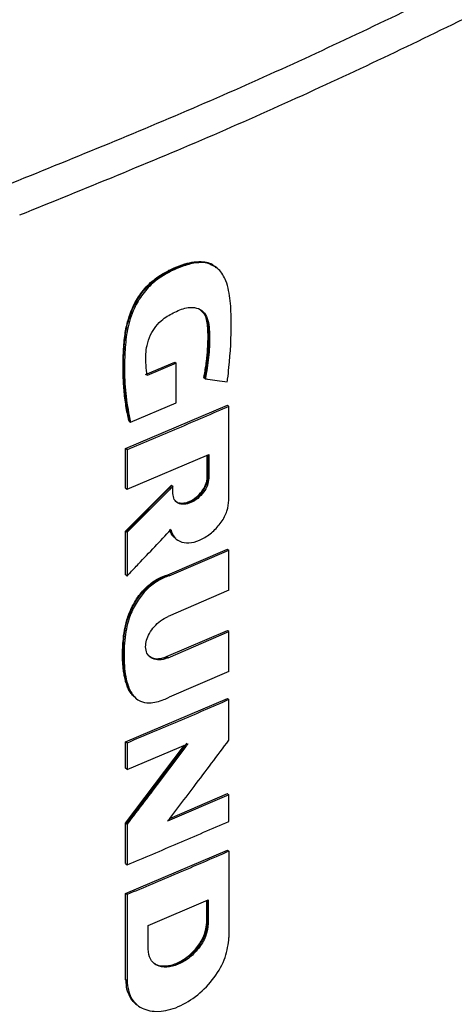
# Model space of a CAD drawing. Extents: x 0.4 to 10.6, y 0.4 to 8.1.
# Drawn here: x 3.3 to 3.5, y 6 to 6.3 of the extents above; entities that cross this region are included whole.
import ezdxf

# ---------------------------------------------------------------- set-up
doc = ezdxf.new("R2010")
doc.units = 0
doc.linetypes.add('SLD-SOLID', pattern=[0])
doc.layers.get('0').update_dxf_attribs({"linetype": 'CONTINUOUS'})

msp = doc.modelspace()

# ---------------------------------------------------------------- linework, layer by layer
at = {"color": 7, "linetype": 'SLD-SOLID'}
for p, q in [((3.39513, 6.23633), (3.3947, 6.23667)), ((3.39509, 6.23637), (3.3948, 6.23659)), ((3.37468, 6.2056), (3.3831, 6.20915)), ((3.38354, 6.20881), (3.37511, 6.20526)), ((3.38325, 6.20904), (3.3831, 6.20915)), ((3.38325, 6.20904), (3.38354, 6.20881)), ((3.38354, 6.19736), (3.38354, 6.20881)), ((3.39161, 6.20454), (3.39147, 6.20465)), ((3.3919, 6.20431), (3.39161, 6.20454)), ((3.36888, 6.1842), (3.39829, 6.19671)), ((3.37032, 6.19181), (3.38354, 6.19736)), ((3.39844, 6.19659), (3.39829, 6.19671)), ((3.39844, 6.19659), (3.39873, 6.19637)), ((3.39873, 6.1693), (3.39873, 6.19637)), ((3.36989, 6.19215), (3.37003, 6.19204)), ((3.37003, 6.19204), (3.37032, 6.19181)), ((3.36888, 6.17281), (3.36888, 6.1842)), ((3.36931, 6.18386), (3.36888, 6.1842)), ((3.36931, 6.18386), (3.36931, 6.17247)), ((3.36931, 6.17247), (3.39291, 6.18246)), ((3.39248, 6.17599), (3.39248, 6.18227)), ((3.39262, 6.18233), (3.39262, 6.17588)), ((3.39291, 6.18246), (3.39291, 6.17566)), ((3.36888, 6.16041), (3.38213, 6.17367)), ((3.38227, 6.17356), (3.36902, 6.1603)), ((3.38227, 6.17356), (3.38213, 6.17367)), ((3.38227, 6.17356), (3.38256, 6.17333)), ((3.38256, 6.17123), (3.38256, 6.17333)), ((3.39262, 6.17588), (3.39248, 6.17599)), ((3.39262, 6.17588), (3.39291, 6.17566)), ((3.36888, 6.17281), (3.36931, 6.17247)), ((3.36888, 6.1478), (3.36888, 6.16041)), ((3.36902, 6.1603), (3.36888, 6.16041)), ((3.36902, 6.1603), (3.36931, 6.16007)), ((3.36931, 6.16007), (3.36931, 6.14746)), ((3.38333, 6.15824), (3.38361, 6.15802)), ((3.38109, 6.14784), (3.39829, 6.15524)), ((3.38152, 6.1475), (3.39873, 6.1549)), ((3.39844, 6.15512), (3.39829, 6.15524)), ((3.39844, 6.15512), (3.39873, 6.1549)), ((3.39873, 6.14335), (3.39873, 6.1549)), ((3.36902, 6.14769), (3.36888, 6.1478)), ((3.36902, 6.14769), (3.36931, 6.14746)), ((3.38109, 6.14784), (3.38123, 6.14773)), ((3.38152, 6.1475), (3.38123, 6.14773)), ((3.39873, 6.14335), (3.38114, 6.13579)), ((3.38071, 6.12423), (3.39829, 6.13179)), ((3.38114, 6.1239), (3.39873, 6.13145)), ((3.39844, 6.13168), (3.39829, 6.13179)), ((3.39873, 6.13145), (3.39844, 6.13168)), ((3.39873, 6.1199), (3.39873, 6.13145)), ((3.38071, 6.12423), (3.38085, 6.12412)), ((3.38114, 6.1239), (3.38085, 6.12412)), ((3.39873, 6.1199), (3.38152, 6.1125)), ((3.36888, 6.09967), (3.39829, 6.11217)), ((3.3718, 6.11227), (3.37208, 6.11204)), ((3.39844, 6.11206), (3.39829, 6.11217)), ((3.39844, 6.11206), (3.39873, 6.11184)), ((3.39873, 6.10016), (3.39873, 6.11184)), ((3.36888, 6.09205), (3.36888, 6.09967)), ((3.36931, 6.09933), (3.36888, 6.09967)), ((3.36888, 6.07625), (3.38586, 6.09867)), ((3.38658, 6.09932), (3.36902, 6.07613)), ((3.36931, 6.09933), (3.36931, 6.09171)), ((3.36931, 6.09171), (3.38687, 6.0991)), ((3.36931, 6.09171), (3.36888, 6.09205)), ((3.39873, 6.0844), (3.38104, 6.0768)), ((3.38163, 6.07757), (3.39829, 6.08473)), ((3.39844, 6.08462), (3.39829, 6.08473)), ((3.39844, 6.08462), (3.39873, 6.0844)), ((3.39873, 6.07675), (3.39873, 6.0844)), ((3.36888, 6.06458), (3.36888, 6.07625)), ((3.36902, 6.07613), (3.36888, 6.07625)), ((3.36902, 6.07613), (3.36931, 6.07591)), ((3.36931, 6.07591), (3.36931, 6.06424)), ((3.36888, 6.05597), (3.39829, 6.06847)), ((3.39844, 6.06836), (3.39829, 6.06847)), ((3.39844, 6.06836), (3.39873, 6.06814)), ((3.39873, 6.06814), (3.39873, 6.04324)), ((3.36888, 6.06458), (3.36931, 6.06424)), ((3.36888, 6.03107), (3.36888, 6.05597)), ((3.36931, 6.05563), (3.36888, 6.05597)), ((3.36931, 6.05563), (3.36931, 6.03073)), ((3.37538, 6.04669), (3.39275, 6.05408)), ((3.39275, 6.05408), (3.39275, 6.04728)), ((3.39232, 6.04762), (3.39232, 6.05389)), ((3.39246, 6.05395), (3.39246, 6.0475)), ((3.37538, 6.03989), (3.37538, 6.04669)), ((3.39246, 6.0475), (3.39232, 6.04762)), ((3.39275, 6.04728), (3.39246, 6.0475)), ((3.36902, 6.03095), (3.36888, 6.03107)), ((3.36931, 6.03073), (3.36902, 6.03095))]:
    msp.add_line(p, q, dxfattribs=at)
for points, knots in [([(3.33442, 6.26009), (3.35311, 6.26765), (3.3905, 6.28278), (3.44415, 6.30739), (3.49605, 6.33323), (3.52877, 6.35163), (3.54514, 6.36082)], [0, 0, 0, 0, 0.249818, 0.499793, 0.749871, 1, 1, 1, 1]), ([(3.55002, 6.35268), (3.53358, 6.34344), (3.5007, 6.32496), (3.44857, 6.299), (3.39468, 6.27428), (3.35711, 6.25908), (3.33833, 6.25148)], [0, 0, 0, 0, 0.25013, 0.500208, 0.750183, 1, 1, 1, 1]), ([(3.37003, 6.19204), (3.36938, 6.19563), (3.36809, 6.2028), (3.36823, 6.21267), (3.3694, 6.22091), (3.37168, 6.22641), (3.37464, 6.23045), (3.37745, 6.23306), (3.38055, 6.23502), (3.38371, 6.23651), (3.38687, 6.23762), (3.38991, 6.23815), (3.39268, 6.23789), (3.3941, 6.23702), (3.3948, 6.23659)], [0, 0, 0, 0, 0.19442, 0.387989, 0.484421, 0.582906, 0.633784, 0.685702, 0.738562, 0.791733, 0.844809, 0.897539, 0.949376, 1, 1, 1, 1]), ([(3.36989, 6.19215), (3.3698, 6.1925), (3.36938, 6.19428), (3.36879, 6.19758), (3.36831, 6.20214), (3.36813, 6.20685), (3.36822, 6.21168), (3.36853, 6.21629), (3.36947, 6.22139), (3.37143, 6.22637), (3.37472, 6.23093), (3.37812, 6.23378), (3.38091, 6.23536), (3.38345, 6.23655), (3.38684, 6.23784), (3.39098, 6.23841), (3.39394, 6.23754), (3.3948, 6.2365), (3.39493, 6.23633)], [0, 0, 0, 0, 0.019633, 0.098206, 0.176776, 0.255341, 0.333897, 0.412487, 0.476187, 0.570172, 0.634159, 0.698284, 0.749082, 0.774383, 0.825058, 0.91805, 0.987101, 1, 1, 1, 1]), ([(3.39825, 6.20342), (3.39828, 6.2037), (3.39846, 6.20509), (3.39911, 6.21088), (3.39953, 6.21849), (3.39922, 6.22685), (3.3984, 6.23153), (3.39699, 6.23438), (3.3958, 6.23586), (3.39394, 6.23726), (3.39164, 6.2379), (3.38912, 6.23775), (3.38718, 6.23735), (3.38383, 6.23627), (3.37975, 6.23437), (3.37531, 6.23077), (3.37287, 6.22746), (3.37125, 6.22436), (3.37019, 6.22161), (3.36916, 6.21756), (3.36868, 6.21263), (3.36853, 6.20614), (3.36884, 6.19904), (3.36982, 6.19423), (3.37032, 6.19181)], [0, 0, 0, 0, 0.0082878, 0.0414414, 0.17424, 0.2405997, 0.3081623, 0.3329784, 0.3578152, 0.3809784, 0.4241488, 0.4452813, 0.4663939, 0.4874896, 0.5525499, 0.5938736, 0.6353259, 0.6557017, 0.6852208, 0.7146978, 0.7737405, 0.8336218, 0.9163396, 1, 1, 1, 1]), ([(3.37511, 6.20526), (3.37508, 6.20551), (3.37491, 6.20675), (3.37466, 6.20954), (3.37474, 6.21321), (3.37594, 6.21685), (3.37754, 6.21951), (3.37997, 6.22188), (3.38322, 6.22371), (3.38661, 6.22499), (3.38948, 6.22489), (3.39142, 6.22378), (3.393, 6.22109), (3.39319, 6.21638), (3.393, 6.21055), (3.39227, 6.20639), (3.3919, 6.20431)], [0, 0, 0, 0, 0.016129, 0.08068, 0.177681, 0.234851, 0.282774, 0.330872, 0.401956, 0.482722, 0.538043, 0.593406, 0.648465, 0.761572, 0.880825, 1, 1, 1, 1]), ([(3.39055, 6.22412), (3.39107, 6.22364), (3.39217, 6.2226), (3.39271, 6.21992), (3.39289, 6.21601), (3.39272, 6.2109), (3.39198, 6.20666), (3.39161, 6.20454)], [0, 0, 0, 0, 0.126362, 0.272032, 0.419886, 0.709841, 1, 1, 1, 1]), ([(3.39147, 6.20465), (3.39153, 6.20496), (3.39185, 6.20653), (3.39229, 6.20932), (3.39267, 6.21363), (3.39276, 6.2174), (3.39241, 6.22102), (3.39192, 6.22312), (3.39091, 6.22381), (3.39075, 6.22392)], [0, 0, 0, 0, 0.043765, 0.218951, 0.394124, 0.667588, 0.772545, 0.965403, 1, 1, 1, 1]), ([(3.3919, 6.20431), (3.39213, 6.20428), (3.39326, 6.20412), (3.39537, 6.20382), (3.39726, 6.20356), (3.39825, 6.20342)], [0, 0, 0, 0, 0.106616, 0.533081, 1, 1, 1, 1]), ([(3.39873, 6.19637), (3.39628, 6.1953), (3.39138, 6.19317), (3.38159, 6.18898), (3.3742, 6.1859), (3.36931, 6.18386)], [0, 0, 0, 0, 0.251936, 0.503873, 1, 1, 1, 1]), ([(3.38256, 6.17333), (3.38233, 6.17311), (3.3812, 6.17197), (3.37844, 6.16918), (3.37425, 6.16499), (3.37095, 6.16171), (3.36931, 6.16007)], [0, 0, 0, 0, 0.051355, 0.256774, 0.628385, 1, 1, 1, 1]), ([(3.39291, 6.17566), (3.39283, 6.17499), (3.39267, 6.17364), (3.39146, 6.17153), (3.38975, 6.16975), (3.38774, 6.16852), (3.38573, 6.16802), (3.38402, 6.16834), (3.3828, 6.16942), (3.38264, 6.17063), (3.38256, 6.17123)], [0, 0, 0, 0, 0.119751, 0.242601, 0.369754, 0.499967, 0.630189, 0.757371, 0.880241, 1, 1, 1, 1]), ([(3.38334, 6.16902), (3.38349, 6.16891), (3.38406, 6.16847), (3.38546, 6.16826), (3.38745, 6.16874), (3.38946, 6.16997), (3.3909, 6.17147), (3.39177, 6.17283), (3.39225, 6.17387), (3.39256, 6.17491), (3.3926, 6.17556), (3.39262, 6.17588)], [0, 0, 0, 0, 0.054053, 0.21262, 0.374965, 0.537299, 0.69583, 0.773416, 0.849806, 0.925254, 1, 1, 1, 1]), ([(3.38348, 6.16894), (3.38351, 6.16891), (3.38386, 6.16859), (3.38492, 6.16844), (3.38656, 6.1686), (3.38843, 6.16947), (3.39021, 6.17091), (3.39158, 6.17274), (3.39236, 6.17454), (3.39244, 6.17556), (3.39248, 6.17599)], [0, 0, 0, 0, 0.0127975, 0.1455257, 0.2898536, 0.4446427, 0.6035039, 0.7567534, 0.8971713, 1, 1, 1, 1]), ([(3.38197, 6.16083), (3.38226, 6.16), (3.38284, 6.15833), (3.38505, 6.15706), (3.38786, 6.15692), (3.39101, 6.15797), (3.39406, 6.16006), (3.3966, 6.1629), (3.39838, 6.1662), (3.39862, 6.16828), (3.39873, 6.1693)], [0, 0, 0, 0, 0.12038, 0.244403, 0.372378, 0.502585, 0.632114, 0.758414, 0.880617, 1, 1, 1, 1]), ([(3.36931, 6.14746), (3.36953, 6.14769), (3.37064, 6.14886), (3.37331, 6.15167), (3.37731, 6.15589), (3.38042, 6.15918), (3.38197, 6.16083)], [0, 0, 0, 0, 0.052468, 0.262338, 0.631167, 1, 1, 1, 1]), ([(3.38168, 6.16105), (3.38192, 6.16017), (3.38224, 6.15899), (3.38318, 6.15849), (3.38341, 6.15837)], [0, 0, 0, 0, 0.752149, 1, 1, 1, 1]), ([(3.38311, 6.15855), (3.38263, 6.15896), (3.38202, 6.1595), (3.38178, 6.16037), (3.38172, 6.16057)], [0, 0, 0, 0, 0.767677, 1, 1, 1, 1]), ([(3.37172, 6.11247), (3.37151, 6.1126), (3.37092, 6.11296), (3.37027, 6.11392), (3.36961, 6.11508), (3.36911, 6.11638), (3.36872, 6.11775), (3.36843, 6.11919), (3.36822, 6.12068), (3.36808, 6.1222), (3.36799, 6.12427), (3.36803, 6.1264), (3.3682, 6.12911), (3.36845, 6.13131), (3.36891, 6.13357), (3.36938, 6.13528), (3.37007, 6.1372), (3.37107, 6.13926), (3.37235, 6.14132), (3.37375, 6.14308), (3.37519, 6.14454), (3.37668, 6.14574), (3.37865, 6.14697), (3.38013, 6.1475), (3.38109, 6.14784)], [0, 0, 0, 0, 0.023421, 0.063118, 0.102788, 0.14244, 0.182081, 0.221714, 0.26134, 0.300964, 0.340587, 0.419869, 0.459489, 0.5388, 0.578439, 0.618095, 0.657767, 0.711554, 0.762132, 0.807127, 0.848467, 0.888084, 0.927697, 1, 1, 1, 1]), ([(3.38152, 6.1475), (3.38126, 6.14742), (3.37995, 6.14701), (3.37754, 6.14583), (3.37454, 6.1433), (3.372, 6.13995), (3.36969, 6.13533), (3.36856, 6.12953), (3.36831, 6.12311), (3.36889, 6.11759), (3.37049, 6.1135), (3.37271, 6.11123), (3.37609, 6.11069), (3.37906, 6.11145), (3.381, 6.11228), (3.38152, 6.1125)], [0, 0, 0, 0, 0.015742, 0.079309, 0.143151, 0.207376, 0.280848, 0.397897, 0.525946, 0.657647, 0.739771, 0.822742, 0.883039, 0.968698, 1, 1, 1, 1]), ([(3.38114, 6.1239), (3.38088, 6.12379), (3.37984, 6.12339), (3.37806, 6.12317), (3.37617, 6.12374), (3.37498, 6.1251), (3.37457, 6.12693), (3.37486, 6.12895), (3.37574, 6.131), (3.37715, 6.13296), (3.37901, 6.1347), (3.38042, 6.13542), (3.38114, 6.13579)], [0, 0, 0, 0, 0.040674, 0.16184, 0.282201, 0.393559, 0.494527, 0.589029, 0.68295, 0.781469, 0.888122, 1, 1, 1, 1]), ([(3.37583, 6.12426), (3.37586, 6.12423), (3.37607, 6.12402), (3.37665, 6.12384), (3.37774, 6.12358), (3.37913, 6.12366), (3.38025, 6.12407), (3.38071, 6.12423)], [0, 0, 0, 0, 0.0258117, 0.2048085, 0.3837586, 0.7444575, 1, 1, 1, 1]), ([(3.39873, 6.11184), (3.3963, 6.11078), (3.39143, 6.10866), (3.38165, 6.10448), (3.37424, 6.10139), (3.36931, 6.09933)], [0, 0, 0, 0, 0.250018, 0.500035, 1, 1, 1, 1]), ([(3.38104, 6.0768), (3.38123, 6.07705), (3.38221, 6.07834), (3.38477, 6.08168), (3.3888, 6.08699), (3.39372, 6.09349), (3.39706, 6.09793), (3.39873, 6.10016)], [0, 0, 0, 0, 0.033122, 0.165611, 0.43059, 0.715294, 1, 1, 1, 1]), ([(3.38687, 6.0991), (3.38668, 6.09884), (3.3857, 6.09755), (3.38318, 6.09419), (3.37918, 6.08889), (3.3743, 6.08246), (3.37097, 6.07809), (3.36931, 6.07591)], [0, 0, 0, 0, 0.033359, 0.166794, 0.433665, 0.716831, 1, 1, 1, 1]), ([(3.36931, 6.06424), (3.37178, 6.06526), (3.37672, 6.06732), (3.38655, 6.07147), (3.39386, 6.07464), (3.39873, 6.07675)], [0, 0, 0, 0, 0.250018, 0.500035, 1, 1, 1, 1]), ([(3.39873, 6.06814), (3.39624, 6.06706), (3.39126, 6.06489), (3.38148, 6.0607), (3.37413, 6.05764), (3.36931, 6.05563)], [0, 0, 0, 0, 0.255769, 0.511539, 1, 1, 1, 1]), ([(3.39275, 6.04728), (3.39262, 6.04617), (3.39235, 6.04391), (3.39031, 6.04036), (3.38746, 6.03738), (3.38409, 6.03533), (3.38071, 6.03451), (3.37784, 6.03505), (3.37578, 6.03686), (3.37551, 6.03889), (3.37538, 6.03989)], [0, 0, 0, 0, 0.119762, 0.242624, 0.369788, 0.499999, 0.630222, 0.757395, 0.880249, 1, 1, 1, 1]), ([(3.39246, 6.0475), (3.39243, 6.04696), (3.39236, 6.04588), (3.39185, 6.04413), (3.39104, 6.04238), (3.38958, 6.04012), (3.38716, 6.0376), (3.3838, 6.03555), (3.38044, 6.03476), (3.3781, 6.03511), (3.37714, 6.03585), (3.37689, 6.03604)], [0, 0, 0, 0, 0.0747419, 0.15019, 0.2265794, 0.3041605, 0.4626852, 0.6249953, 0.7873203, 0.9458558, 1, 1, 1, 1]), ([(3.37699, 6.03597), (3.37703, 6.03592), (3.37757, 6.03536), (3.37927, 6.03501), (3.38196, 6.03513), (3.38508, 6.03641), (3.38811, 6.03869), (3.39054, 6.04169), (3.39206, 6.04486), (3.39224, 6.04674), (3.39232, 6.04762)], [0, 0, 0, 0, 0.009991, 0.139069, 0.279408, 0.430531, 0.586881, 0.739114, 0.879351, 1, 1, 1, 1]), ([(3.36931, 6.03073), (3.36953, 6.02903), (3.37, 6.0256), (3.37349, 6.02253), (3.37836, 6.02159), (3.38409, 6.02298), (3.38979, 6.02645), (3.39461, 6.03151), (3.39805, 6.03752), (3.39851, 6.04135), (3.39873, 6.04324)], [0, 0, 0, 0, 0.119613, 0.242509, 0.369751, 0.49998, 0.630236, 0.757404, 0.880192, 1, 1, 1, 1]), ([(3.37209, 6.02404), (3.37189, 6.02416), (3.37108, 6.0247), (3.37009, 6.02616), (3.36918, 6.02834), (3.36907, 6.03008), (3.36902, 6.03095)], [0, 0, 0, 0, 0.095484, 0.400477, 0.701362, 1, 1, 1, 1])]:
    msp.add_open_spline(points, degree=3, knots=knots, dxfattribs=at)
at = {"color": 8, "linetype": 'SLD-SOLID'}
for points, knots in [([(3.37186, 6.11234), (3.37136, 6.1128), (3.36963, 6.11438), (3.36844, 6.11881), (3.36803, 6.12471), (3.36839, 6.13096), (3.36978, 6.13657), (3.37225, 6.14098), (3.37478, 6.14405), (3.37792, 6.14652), (3.38012, 6.14732), (3.38123, 6.14773)], [0, 0, 0, 0, 0.062607, 0.21603, 0.368956, 0.521909, 0.674757, 0.753111, 0.833687, 0.916253, 1, 1, 1, 1]), ([(3.38085, 6.12412), (3.38002, 6.12386), (3.37836, 6.12334), (3.37662, 6.12365), (3.37592, 6.12419), (3.37574, 6.12432)], [0, 0, 0, 0, 0.435235, 0.85988, 1, 1, 1, 1])]:
    msp.add_open_spline(points, degree=3, knots=knots, dxfattribs=at)

doc.saveas('drawing.dxf')
